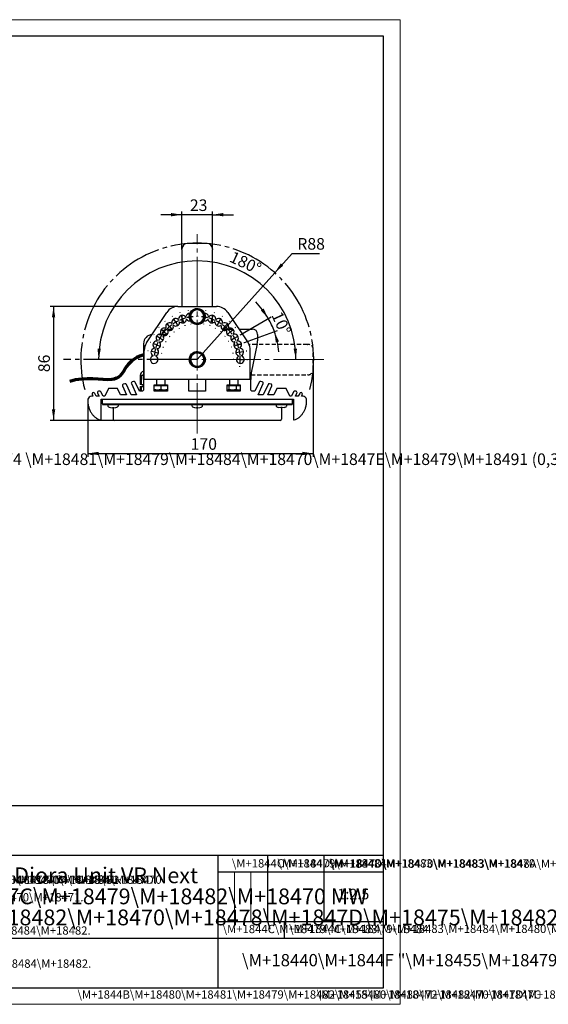
# Model space of a CAD drawing. Units: millimetres. Extents: x 0 to 701, y 0 to 408.
# Drawn here: x 305 to 465, y 0 to 297 of the extents above; entities that cross this region are included whole.
import ezdxf

# ---------------------------------------------------------------- set-up
doc = ezdxf.new("R2010")
doc.units = ezdxf.units.MM
for name, pattern in [('SLD-Center', [19.05, 15.24, -1.27, 1.27, -1.27]), ('SLD-Dashed', [1.905, 1.27, -0.635]), ('SLD-Solid', [0])]:
    doc.linetypes.add(name, pattern=pattern)
doc.layers.add('FORMAT', color=7, linetype='SLD-Solid')
doc.layers.add('ОСНОВНАЯ', color=7, linetype='SLD-Solid', lineweight=25)
doc.styles.add('SLDTEXTSTYLE0', font='GOST2304A_0.TTF', dxfattribs={"bigfont": 'bigfont'})
doc.styles.add('SLDTEXTSTYLE1', font='GOST2304A_0.TTF')
doc.styles.add('SLDTEXTSTYLE3', font='GOST2304A_0.TTF')
doc.dimstyles.new('SLDDIMSTYLE0', dxfattribs={"dimtxt": 3.5, "dimasz": 3.302, "dimexe": 0, "dimexo": 0.0625, "dimgap": 0.875, "dimtad": 2, "dimdec": 0, "dimlfac": 2.5, "dimrnd": 1e-09, "dimzin": 12, "dimdsep": 46, "dimtxsty": 'SLDTEXTSTYLE1', "dimsah": 1, "dimcen": 0.09, "dimadec": 0, "dimazin": 3, "dimtfac": 1, "dimtdec": 0, "dimtofl": 0, "dimtmove": 0, "dimatfit": 3, "dimfxl": 0, "dimfrac": 2, "dimtolj": 1, "dimtzin": 12, "dimarcsym": 0})
doc.dimstyles.new('SLDDIMSTYLE1', dxfattribs={"dimtxt": 3.5, "dimasz": 3.302, "dimexe": 0, "dimexo": 0.0625, "dimgap": 0.875, "dimtad": 2, "dimdec": 4, "dimlfac": 2.5, "dimzin": 12, "dimdsep": 46, "dimtxsty": 'SLDTEXTSTYLE1', "dimsah": 1, "dimcen": 0.09, "dimadec": 0, "dimazin": 3, "dimtfac": 1, "dimtofl": 0, "dimtmove": 0, "dimatfit": 3, "dimfxl": 0, "dimfrac": 2, "dimtolj": 1, "dimtzin": 12, "dimarcsym": 0})
doc.dimstyles.new('SLDDIMSTYLE2', dxfattribs={"dimtxt": 3.5, "dimasz": 3.302, "dimexe": 0, "dimexo": 0.0625, "dimgap": 0.875, "dimtad": 2, "dimdec": 1, "dimlfac": 2.5, "dimrnd": 1e-09, "dimzin": 12, "dimdsep": 46, "dimtxsty": 'SLDTEXTSTYLE1', "dimsah": 1, "dimcen": 0.09, "dimadec": 0, "dimazin": 3, "dimtfac": 1, "dimtdec": 1, "dimtofl": 0, "dimtmove": 0, "dimatfit": 3, "dimfxl": 0, "dimfrac": 2, "dimtolj": 1, "dimtzin": 12, "dimarcsym": 0})
doc.dimstyles.new('SLDDIMSTYLE3', dxfattribs={"dimtxt": 3.5, "dimasz": 3.302, "dimexe": 0, "dimexo": 0.0625, "dimgap": 0.875, "dimtad": 0, "dimtih": 1, "dimtoh": 1, "dimdec": 0, "dimlfac": 2.5, "dimrnd": 1e-09, "dimzin": 12, "dimdsep": 46, "dimtxsty": 'SLDTEXTSTYLE1', "dimsah": 1, "dimcen": 0, "dimadec": 0, "dimazin": 3, "dimtfac": 1, "dimtdec": 0, "dimtofl": 0, "dimtmove": 0, "dimatfit": 3, "dimfxl": 0, "dimfrac": 2, "dimtolj": 1, "dimtzin": 12, "dimarcsym": 0})
doc.dimstyles.new('SLDDIMSTYLE4', dxfattribs={"dimtxt": 3.5, "dimasz": 3.302, "dimexe": 0, "dimexo": 0.0625, "dimgap": 0.875, "dimtad": 2, "dimdec": 4, "dimlfac": 2.5, "dimzin": 12, "dimdsep": 46, "dimtxsty": 'SLDTEXTSTYLE1', "dimsah": 1, "dimcen": 0.09, "dimazin": 3, "dimtfac": 1, "dimtofl": 0, "dimtmove": 0, "dimatfit": 3, "dimfxl": 0, "dimfrac": 2, "dimtolj": 1, "dimtzin": 12, "dimarcsym": 0})
doc.dimstyles.new('SLDDIMSTYLE5', dxfattribs={"dimtxt": 3.5, "dimasz": 3.302, "dimexe": 0, "dimexo": 0.0625, "dimgap": 0.875, "dimtad": 2, "dimdec": 1, "dimlfac": 2.5, "dimrnd": 1e-09, "dimzin": 12, "dimdsep": 46, "dimtxsty": 'SLDTEXTSTYLE1', "dimsah": 1, "dimcen": 0.09, "dimadec": 0, "dimazin": 3, "dimtfac": 1, "dimtdec": 1, "dimtmove": 0, "dimatfit": 0, "dimfxl": 0, "dimfrac": 2, "dimtolj": 1, "dimtzin": 12, "dimarcsym": 0})

# ---------------------------------------------------------------- blocks, each defined once
blk = doc.blocks.new('SW_NOTE_0')
at = {"layer": 'ОСНОВНАЯ', "color": 0, "char_height": 4.7625, "attachment_point": 2}
for s, insert, style in [('Diora Unit VR Next', (21.58, 6.28), 'SLDTEXTSTYLE1'), ('125..190 \\M+1847C\\M+18479\\M+18482\\M+18470 MW', (21.54, -0.07), 'SLDTEXTSTYLE0'), ('\\M+18484\\M+18479\\M+18481\\M+18480\\M+18482\\M+18470\\M+18478\\M+1847D\\M+18475\\M+18482 «D180»', (21.77, -6.42), 'SLDTEXTSTYLE0')]:
    blk.add_mtext(s, dxfattribs=dict(at, insert=insert, style=style))
blk = doc.blocks.new('_D_2')
at = {"layer": 'ОСНОВНАЯ', "color": 7}
blk.add_arc((358.79, 194.47), 29.77, 0, 179.99, dxfattribs=at)
for points in [[(329.02, 194.48), (329.71, 197.74), (328.7, 197.8)], [(388.56, 194.47), (388.88, 197.8), (387.87, 197.74)]]:
    blk.add_solid(points, dxfattribs=at)
at = {"layer": 'ОСНОВНАЯ', "color": 7, "insert": (369.71, 227.31), "char_height": 3.5, "attachment_point": 1, "rotation": 335.0051, "style": 'SLDTEXTSTYLE3'}
blk.add_mtext('180°', dxfattribs=at)
blk = doc.blocks.new('_D_3')
at = {"layer": 'ОСНОВНАЯ', "color": 7}
for p, q in [((393.79, 191.47), (393.79, 165.15)), ((325.79, 180.8), (325.79, 165.15)), ((325.79, 166.15), (393.79, 166.15))]:
    blk.add_line(p, q, dxfattribs=at)
for points in [[(325.79, 166.15), (329.09, 165.64), (329.09, 166.66)], [(393.79, 166.15), (390.49, 166.66), (390.49, 165.64)]]:
    blk.add_solid(points, dxfattribs=at)
at = {"layer": 'ОСНОВНАЯ', "color": 7, "insert": (356.8, 170.76), "char_height": 3.5, "attachment_point": 1, "style": 'SLDTEXTSTYLE3'}
blk.add_mtext('170', dxfattribs=at)
blk = doc.blocks.new('_D_4')
at = {"layer": 'ОСНОВНАЯ', "color": 7}
for p, q in [((382.18, 220.68), (387.39, 226.52)), ((387.39, 226.52), (395.7, 226.52)), ((358.79, 194.47), (382.18, 220.68))]:
    blk.add_line(p, q, dxfattribs=at)
blk.add_solid([(382.18, 220.68), (384.76, 222.81), (384, 223.48)], dxfattribs=at)
at = {"layer": 'ОСНОВНАЯ', "color": 7, "insert": (388.98, 231.13), "char_height": 3.5, "attachment_point": 1, "style": 'SLDTEXTSTYLE3'}
blk.add_mtext('R88', dxfattribs=at)
blk = doc.blocks.new('_D_5')
at = {"layer": 'ОСНОВНАЯ', "color": 7}
for p, q in [((352.93, 210.47), (314.45, 210.47)), ((315.45, 210.47), (315.45, 176.15)), ((338.19, 176.15), (314.45, 176.15))]:
    blk.add_line(p, q, dxfattribs=at)
for points in [[(315.45, 210.47), (314.94, 207.17), (315.95, 207.17)], [(315.45, 176.15), (315.95, 179.45), (314.94, 179.45)]]:
    blk.add_solid(points, dxfattribs=at)
at = {"layer": 'ОСНОВНАЯ', "color": 7, "insert": (310.83, 190.67), "char_height": 3.5, "attachment_point": 1, "rotation": 90, "style": 'SLDTEXTSTYLE3'}
blk.add_mtext('86', dxfattribs=at)
blk = doc.blocks.new('_D_6')
at = {"layer": 'ОСНОВНАЯ', "color": 7}
for p, q in [((371.92, 202.05), (381.1, 207.35)), ((373.04, 199.66), (382.99, 203.28))]:
    blk.add_line(p, q, dxfattribs=at)
for start, end in [(30, 44.5933), (20, 30), (5.4067, 20)]:
    blk.add_arc((358.79, 194.47), 24.76, start, end, dxfattribs=at)
for points in [[(380.23, 206.85), (378.82, 209.88), (377.97, 209.31)], [(382.05, 202.94), (382.49, 199.63), (383.46, 199.91)]]:
    blk.add_solid(points, dxfattribs=at)
at = {"layer": 'ОСНОВНАЯ', "color": 7, "insert": (384.26, 209.37), "char_height": 3.5, "attachment_point": 1, "rotation": 294.7718, "style": 'SLDTEXTSTYLE3'}
blk.add_mtext('10°', dxfattribs=at)
blk = doc.blocks.new('_D_7')
at = {"layer": 'ОСНОВНАЯ', "color": 7}
for p, q in [((354.19, 238.18), (347.84, 238.18)), ((354.19, 227.87), (354.19, 239.18)), ((363.39, 238.18), (354.19, 238.18)), ((363.39, 227.87), (363.39, 239.18)), ((363.39, 238.18), (369.74, 238.18))]:
    blk.add_line(p, q, dxfattribs=at)
for points in [[(354.19, 238.18), (350.89, 238.69), (350.89, 237.67)], [(363.39, 238.18), (366.69, 237.67), (366.69, 238.69)]]:
    blk.add_solid(points, dxfattribs=at)
at = {"layer": 'ОСНОВНАЯ', "color": 7, "insert": (356.57, 242.8), "char_height": 3.5, "attachment_point": 1, "style": 'SLDTEXTSTYLE3'}
blk.add_mtext('23', dxfattribs=at)
blk = doc.blocks.new('SW_CENTERMARKSYMBOL_0')
at = {"layer": 'ОСНОВНАЯ', "color": 0}
for p, q in [((-15.6, 14.77), (-15.63, 14.93)), ((-10.4, 14.77), (-10.37, 14.93)), ((-20.5, 12.99), (-20.58, 13.13)), ((-19.5, 11.26), (-20, 12.12)), ((-18.13, 14.1), (-18.19, 14.25)), ((-17.45, 12.22), (-17.79, 13.16)), ((-17.45, 12.22), (-17.1, 11.28)), ((-15.26, 12.8), (-15.43, 13.79)), ((-15.26, 12.8), (-15.08, 11.82)), ((-10.74, 12.8), (-10.92, 11.82)), ((-10.74, 12.8), (-10.57, 13.79)), ((-8.55, 12.22), (-8.9, 11.28)), ((-8.55, 12.22), (-8.21, 13.16)), ((-7.87, 14.1), (-7.81, 14.25)), ((-6.5, 11.26), (-6, 12.12)), ((-5.5, 12.99), (-5.42, 13.13)), ((-24.49, 9.64), (-24.61, 9.74)), ((-22.96, 8.36), (-23.72, 9)), ((-22.64, 11.49), (-22.74, 11.61)), ((-21.36, 9.96), (-22, 10.72)), ((-21.36, 9.96), (-20.71, 9.19)), ((-19.5, 11.26), (-19, 10.39)), ((-18.5, 9.53), (-18.42, 9.39)), ((-16.76, 10.34), (-16.71, 10.19)), ((-14.91, 10.83), (-14.88, 10.68)), ((-11.09, 10.83), (-11.12, 10.68)), ((-9.24, 10.34), (-9.29, 10.19)), ((-7.5, 9.53), (-7.58, 9.39)), ((-6.5, 11.26), (-7, 10.39)), ((-4.64, 9.96), (-5.29, 9.19)), ((-4.64, 9.96), (-4, 10.72)), ((-3.36, 11.49), (-3.26, 11.61)), ((-3.04, 8.36), (-2.28, 9)), ((-1.51, 9.64), (-1.39, 9.74)), ((-25.99, 7.5), (-26.13, 7.58)), ((-24.26, 6.5), (-25.12, 7)), ((-24.26, 6.5), (-23.39, 6)), ((-22.96, 8.36), (-22.19, 7.71)), ((-21.43, 7.07), (-21.3, 6.97)), ((-20.07, 8.43), (-19.97, 8.3)), ((-5.93, 8.43), (-6.03, 8.3)), ((-4.57, 7.07), (-4.7, 6.97)), ((-3.04, 8.36), (-3.81, 7.71)), ((-1.74, 6.5), (-2.61, 6)), ((-1.74, 6.5), (-0.88, 7)), ((-0.01, 7.5), (0.13, 7.58)), ((-27.1, 5.13), (-27.25, 5.19)), ((-25.22, 4.45), (-26.16, 4.79)), ((-25.22, 4.45), (-24.28, 4.1)), ((-23.34, 3.76), (-23.19, 3.71)), ((-22.53, 5.5), (-22.39, 5.42)), ((-3.47, 5.5), (-3.61, 5.42)), ((-2.66, 3.76), (-2.81, 3.71)), ((-0.78, 4.45), (-1.72, 4.1)), ((-0.78, 4.45), (0.16, 4.79)), ((1.1, 5.13), (1.25, 5.19)), ((-27.77, 2.6), (-27.93, 2.63)), ((-25.8, 2.26), (-26.79, 2.43)), ((-25.8, 2.26), (-24.82, 2.08)), ((-23.83, 1.91), (-23.68, 1.88)), ((-2.17, 1.91), (-2.32, 1.88)), ((-2, 0), (-2.16, 0)), ((-0.2, 2.26), (-1.18, 2.08)), ((0, 0), (-1, 0)), ((-0.2, 2.26), (0.79, 2.43)), ((0, 0), (1, 0)), ((1.77, 2.6), (1.93, 2.63)), ((2, 0), (2.16, 0))]:
    blk.add_line(p, q, dxfattribs=at)
for start, end in [(110, 114.4074), (110.4801, 111.1853), (105.5926, 110), (108.8147, 109.5199), (100, 104.4074), (100.4801, 101.1853), (95.5926, 100), (90.4801, 91.1853), (88.8147, 89.5199), (80, 84.4074), (75.5926, 80), (78.8147, 79.5199), (70, 74.4074), (70.4801, 71.1853), (65.5926, 70), (68.8147, 69.5199), (135.5926, 140), (130, 134.4074), (130.4801, 131.1853), (125.5926, 130), (128.8147, 129.5199), (120, 124.4074), (120.4801, 121.1853), (115.5926, 120), (118.8147, 119.5199), (60, 64.4074), (60.4801, 61.1853), (55.5926, 60), (58.8147, 59.5199), (50, 54.4074), (50.4801, 51.1853), (45.5926, 50), (48.8147, 49.5199), (40, 44.4074), (150, 154.4074), (150.4801, 151.1853), (145.5926, 150), (148.8147, 149.5199), (140, 144.4074), (140.4801, 141.1853), (138.8147, 139.5199), (40.4801, 41.1853), (35.5926, 40), (38.8147, 39.5199), (30, 34.4074), (30.4801, 31.1853), (25.5926, 30), (28.8147, 29.5199), (165.5926, 170), (160, 164.4074), (160.4801, 161.1853), (155.5926, 160), (158.8147, 159.5199), (20, 24.4074), (20.4801, 21.1853), (15.5926, 20), (18.8147, 19.5199), (10, 14.4074), (178.8147, 179.5199), (170, 174.4074), (168.8147, 169.5199), (10.4801, 11.1853), (5.5926, 10), (8.8147, 9.5199), (0, 4.4074), (355.5926, 0), (0.4801, 1.1853), (350.4801, 351.1853)]:
    blk.add_arc((-13, 0), 13, start, end, dxfattribs=at)
blk = doc.blocks.new('SW_NOTE_1')
at = {"layer": 'ОСНОВНАЯ', "color": 0}
blk.add_line((-40.9, 0), (0, 0), dxfattribs=at)
at = {"layer": 'ОСНОВНАЯ', "color": 0, "insert": (-41.35, 4.69), "char_height": 3.5, "attachment_point": 1, "style": 'SLDTEXTSTYLE0'}
blk.add_mtext('\\M+18450\\M+18482\\M+18480\\M+18472\\M+18480\\M+18474 \\M+18481\\M+18479\\M+18484\\M+18470\\M+1847E\\M+18479\\M+18491 (0,3 \\M+1847D)', dxfattribs=at)

msp = doc.modelspace()

# ---------------------------------------------------------------- linework, layer by layer
at = {"color": 7, "linetype": 'SLD-Solid', "lineweight": 25}
for p, q in [((415, 292), (20, 292)), ((415, 5), (415, 292)), ((361.790744, 229.470382), (355.790744, 229.470382)), ((354.190744, 227.728961), (354.190744, 227.870382)), ((354.190744, 227.728961), (354.190744, 210.470382)), ((363.390744, 227.870382), (363.390744, 227.728961)), ((363.390744, 210.470382), (363.390744, 227.728961)), ((343.462543, 199.478081), (349.603278, 208.689183)), ((352.931479, 210.470382), (364.650009, 210.470382)), ((359.924419, 209.470382), (359.957525, 209.521777)), ((360.176103, 209.38098), (360.081686, 209.234405)), ((367.97821, 208.689183), (374.118945, 199.478081)), ((354.190744, 207.836154), (354.190744, 205.536619)), ((363.390744, 205.536619), (363.390744, 207.836154)), ((347.164175, 202.070382), (349.390744, 202.070382)), ((349.790744, 203.670382), (351.312092, 203.670382)), ((366.990744, 203.670382), (366.269395, 203.670382)), ((366.990744, 203.670382), (369.545354, 203.670382)), ((371.324077, 203.670382), (375.390744, 203.670382)), ((376.990744, 202.070382), (376.990744, 200.082624)), ((342.590744, 199.270382), (342.590744, 190.070382)), ((376.906666, 199.266807), (375.074822, 190.473958)), ((392.049323, 199.070382), (392.190744, 199.070382)), ((342.790744, 190.070382), (342.790744, 197.25928)), ((345.290744, 197.070382), (345.290744, 197.110382)), ((357.770799, 196.5986), (357.891499, 196.306458)), ((358.104047, 196.472905), (358.011097, 196.697881)), ((372.290744, 197.110382), (372.290744, 197.070382)), ((374.790744, 190.070382), (374.790744, 197.25928)), ((336.972534, 187.207732), (336.550772, 187.097424)), ((338.933418, 187.24), (340.442573, 183.850382)), ((339.597384, 187.894231), (339.197625, 187.789679)), ((341.390702, 184.950382), (340.058113, 187.682596)), ((341.590744, 189.750382), (341.590744, 186.950382)), ((341.590744, 189.750382), (341.962941, 189.750382)), ((341.962941, 186.950382), (341.962941, 189.750382)), ((341.962941, 189.750382), (342.590744, 189.750382)), ((342.590744, 189.270382), (342.590744, 190.070382)), ((342.590744, 188.470382), (342.590744, 189.270382)), ((342.590744, 189.270382), (342.790744, 189.270382)), ((342.590744, 188.470382), (342.590744, 185.270382)), ((346.590744, 188.470382), (342.590744, 188.470382)), ((342.790744, 188.470382), (342.790744, 190.070382)), ((348.990744, 188.470382), (346.590744, 188.470382)), ((346.590744, 186.870382), (346.590744, 188.470382)), ((348.990744, 188.470382), (348.990744, 186.870382)), ((356.270744, 188.470382), (348.990744, 188.470382)), ((361.310744, 188.470382), (356.270744, 188.470382)), ((356.270744, 184.950382), (356.270744, 188.470382)), ((361.310744, 188.470382), (361.310744, 184.950382)), ((368.590744, 188.470382), (361.310744, 188.470382)), ((370.990744, 188.470382), (368.590744, 188.470382)), ((368.590744, 186.870382), (368.590744, 188.470382)), ((370.990744, 188.470382), (370.990744, 186.870382)), ((374.990744, 188.470382), (370.990744, 188.470382)), ((374.790744, 188.470382), (374.790744, 190.070382)), ((374.790744, 189.270382), (374.990744, 189.270382)), ((374.990744, 189.270382), (374.990744, 188.470382)), ((374.990744, 185.270382), (374.990744, 188.470382)), ((377.523375, 187.682596), (376.190786, 184.950382)), ((377.138914, 183.850382), (378.648069, 187.24)), ((378.383862, 187.789679), (377.984104, 187.894231)), ((381.030716, 187.097424), (380.608954, 187.207732)), ((392.190744, 189.870382), (392.049323, 189.870382)), ((327.426777, 184.504133), (327.36737, 184.488592)), ((328.308012, 183.430382), (327.887527, 184.292504)), ((328.710364, 184.345159), (329.15653, 183.430382)), ((329.248699, 184.980746), (328.968648, 184.907485)), ((330.362394, 183.430382), (329.70945, 184.769117)), ((331.986881, 185.750382), (330.905048, 183.430382)), ((334.781131, 185.750382), (331.986881, 185.750382)), ((335.667115, 183.850382), (334.781131, 185.750382)), ((336.286564, 186.547746), (337.487508, 183.850382)), ((338.9002, 183.850382), (337.436268, 186.989795)), ((342.270744, 184.950382), (341.390702, 184.950382)), ((341.962941, 186.950382), (341.590744, 186.950382)), ((341.590744, 186.350382), (341.590744, 184.950382)), ((341.590744, 186.350382), (341.962941, 186.350382)), ((341.962941, 186.950382), (342.590744, 186.950382)), ((341.962941, 184.950382), (341.962941, 186.350382)), ((341.962941, 186.350382), (342.590744, 186.350382)), ((342.590744, 185.270382), (342.270744, 184.950382)), ((342.390744, 186.950382), (342.390744, 186.350382)), ((345.790744, 186.870382), (346.590744, 186.870382)), ((345.790744, 184.950382), (345.790744, 186.870382)), ((345.790744, 186.670382), (346.790744, 186.670382)), ((345.790744, 185.270382), (346.790744, 185.270382)), ((349.790744, 184.950382), (345.790744, 184.950382)), ((346.590744, 186.870382), (348.990744, 186.870382)), ((346.790744, 186.670382), (347.790744, 186.670382)), ((346.790744, 185.270382), (348.790744, 185.270382)), ((347.618547, 185.270382), (347.618547, 184.950382)), ((347.790744, 186.670382), (347.790744, 185.449015)), ((347.790744, 186.670382), (348.790744, 186.670382)), ((347.990744, 184.950382), (347.990744, 185.270382)), ((348.790744, 186.670382), (349.790744, 186.670382)), ((349.790744, 185.270382), (348.790744, 185.270382)), ((348.990744, 186.870382), (349.790744, 186.870382)), ((349.790744, 186.870382), (349.790744, 184.950382)), ((361.310744, 184.950382), (356.270744, 184.950382)), ((367.790744, 186.870382), (368.590744, 186.870382)), ((367.790744, 184.950382), (367.790744, 186.870382)), ((367.790744, 186.670382), (367.904896, 186.670382)), ((367.790744, 185.270382), (367.904896, 185.270382)), ((371.790744, 184.950382), (367.790744, 184.950382)), ((367.904896, 186.670382), (368.28942, 186.670382)), ((367.904896, 185.270382), (369.424606, 185.270382)), ((368.28942, 186.670382), (368.28942, 185.449015)), ((368.28942, 186.670382), (369.424606, 186.670382)), ((368.590744, 186.870382), (370.990744, 186.870382)), ((369.424606, 186.670382), (370.559792, 186.670382)), ((371.310454, 185.270382), (369.424606, 185.270382)), ((370.559792, 186.670382), (370.559792, 185.449015)), ((370.559792, 186.670382), (371.310454, 186.670382)), ((370.990744, 186.870382), (371.790744, 186.870382)), ((371.310454, 186.670382), (371.790744, 186.670382)), ((371.790744, 185.363419), (371.310454, 185.270382)), ((371.310454, 185.270382), (371.790744, 185.270382)), ((371.790744, 186.870382), (371.790744, 184.950382)), ((375.310744, 184.950382), (374.990744, 185.270382)), ((376.190786, 184.950382), (375.310744, 184.950382)), ((380.14522, 186.989795), (378.681288, 183.850382)), ((380.09398, 183.850382), (381.294923, 186.547746)), ((382.800357, 185.750382), (381.914373, 183.850382)), ((385.594606, 185.750382), (382.800357, 185.750382)), ((386.67644, 183.430382), (385.594606, 185.750382)), ((387.872038, 184.769117), (387.219093, 183.430382)), ((388.61284, 184.907485), (388.332789, 184.980746)), ((388.424958, 183.430382), (388.871124, 184.345159)), ((389.69396, 184.292504), (389.273476, 183.430382)), ((390.214118, 184.488592), (390.154711, 184.504133)), ((327.330897, 183.42448), (326.871871, 183.42448)), ((327.103185, 183.93892), (327.132507, 183.873062)), ((327.142733, 183.847104), (327.330897, 183.42448)), ((329.15653, 183.430382), (328.308012, 183.430382)), ((329.790744, 182.550382), (387.790744, 182.550382)), ((329.790744, 176.447292), (329.790744, 182.550382)), ((330.190744, 181.150382), (330.190744, 182.550382)), ((330.905048, 183.430382), (330.362394, 183.430382)), ((337.487508, 183.850382), (335.667115, 183.850382)), ((340.442573, 183.850382), (338.9002, 183.850382)), ((378.681288, 183.850382), (377.138914, 183.850382)), ((381.914373, 183.850382), (380.09398, 183.850382)), ((387.219093, 183.430382), (386.67644, 183.430382)), ((387.390744, 182.550382), (387.390744, 181.150382)), ((387.790744, 182.550382), (387.790744, 176.447292)), ((389.273476, 183.430382), (388.424958, 183.430382)), ((390.250591, 183.42448), (390.438755, 183.847104)), ((390.709616, 183.42448), (390.250591, 183.42448)), ((390.448981, 183.873062), (390.478303, 183.93892)), ((330.190744, 181.150382), (330.990744, 181.150382)), ((330.190744, 181.150382), (330.190744, 180.950382)), ((330.190744, 180.950382), (330.990744, 180.950382)), ((330.990744, 181.150382), (386.590744, 181.150382)), ((330.990744, 180.950382), (386.590744, 180.950382)), ((331.790744, 180.950382), (331.790744, 180.550382)), ((332.590744, 180.036208), (333.190744, 179.959832)), ((333.190744, 180.036208), (333.590744, 180.036208)), ((333.190744, 180.036208), (333.190744, 179.959832)), ((333.390744, 180.036208), (333.390744, 176.550382)), ((333.590744, 179.959832), (334.190744, 180.036208)), ((333.590744, 180.036208), (333.590744, 179.959832)), ((334.990744, 180.550382), (334.990744, 180.950382)), ((357.190744, 180.950382), (357.190744, 180.550382)), ((357.990744, 180.036208), (358.590744, 179.959832)), ((358.590744, 180.036208), (358.990744, 180.036208)), ((358.590744, 180.036208), (358.590744, 179.959832)), ((358.990744, 179.959832), (359.590744, 180.036208)), ((358.990744, 180.036208), (358.990744, 179.959832)), ((360.390744, 180.550382), (360.390744, 180.950382)), ((382.590744, 180.950382), (382.590744, 180.550382)), ((383.990744, 179.959832), (383.390744, 180.036208)), ((384.390744, 180.036208), (383.990744, 180.036208)), ((383.990744, 180.036208), (383.990744, 179.959832)), ((384.190744, 180.036208), (384.190744, 176.550382)), ((384.990744, 180.036208), (384.390744, 179.959832)), ((384.390744, 180.036208), (384.390744, 179.959832)), ((385.790744, 180.550382), (385.790744, 180.950382)), ((386.590744, 181.150382), (387.390744, 181.150382)), ((386.590744, 180.950382), (387.390744, 180.950382)), ((387.390744, 181.150382), (387.390744, 180.950382)), ((338.190744, 176.150382), (333.790744, 176.150382)), ((355.502887, 176.150382), (338.190744, 176.150382)), ((356.254398, 176.150382), (355.502887, 176.150382)), ((361.32709, 176.150382), (356.254398, 176.150382)), ((362.0786, 176.150382), (361.32709, 176.150382)), ((379.390744, 176.150382), (362.0786, 176.150382)), ((383.790744, 176.150382), (379.390744, 176.150382)), ((230, 60), (415, 60)), ((295, 45), (415, 45)), ((365, 45), (365, 5)), ((380, 45), (380, 25)), ((397, 45), (397, 25)), ((365, 40), (415, 40)), ((365, 25), (415, 25)), ((385, 25), (385, 20)), ((295, 20), (415, 20)), ((20, 5), (415, 5))]:
    msp.add_line(p, q, dxfattribs=at)
at = {"color": 7, "linetype": 'SLD-Dashed', "lineweight": 25}
for p, q in [((392.049323, 199.070382), (376.865744, 199.070382)), ((393.790744, 191.470382), (393.790744, 197.470382)), ((374.996798, 189.870382), (392.049323, 189.870382))]:
    msp.add_line(p, q, dxfattribs=at)
at = {"color": 7, "linetype": 'SLD-Solid', "lineweight": 18}
for p, q in [((370, 40), (370, 25)), ((375, 40), (375, 25))]:
    msp.add_line(p, q, dxfattribs=at)
at = {"color": 7, "linetype": 'SLD-Solid', "lineweight": 25}
for centre in [(358.790744, 207.470382), (358.790744, 194.470382)]:
    msp.add_circle(centre, 2.4, dxfattribs=at)
for centre, radius, start, end in [((355.790744, 227.870382), 1.6, 90, 180), ((361.790744, 227.870382), 1.6, 0, 90), ((352.931479, 206.470382), 4, 90, 146.30993247), ((356.533318, 207.272883), 1.16, 87.12199104, 171.0259473), ((358.790744, 207.470382), 2.36, 60.36987432, 54.05443082), ((358.790744, 207.470382), 2, 150, 210), ((358.790744, 207.470382), 2, 90, 150), ((358.790744, 207.470382), 2, 30, 90), ((358.790744, 207.470382), 2, 330, 30), ((361.04817, 207.272883), 1.16, 8.9740527, 92.87800896), ((364.650009, 206.470382), 4, 33.69006753, 90), ((350.434505, 204.42896), 1.16, 58.9740527, 201.0259473), ((351.073633, 205.491558), 0.08, 238.9740527, 11.0259473), ((352.290744, 205.728713), 1.16, 48.9740527, 191.0259473), ((352.290744, 205.728713), 1.16, 238.9740527, 1.0259473), ((353.104681, 206.664184), 0.08, 228.9740527, 1.0259473), ((354.344482, 206.686387), 1.16, 38.9740527, 181.0259473), ((353.530545, 205.750915), 0.08, 48.9740527, 181.0259473), ((354.344482, 206.686387), 1.16, 228.9740527, 351.0259473), ((355.308496, 207.466307), 0.08, 218.9740527, 351.0259473), ((355.569303, 206.492962), 0.08, 38.9740527, 171.0259473), ((356.533318, 207.272883), 1.16, 218.9740527, 282.87800896), ((358.790744, 207.470382), 2, 210, 270), ((358.790744, 207.470382), 2, 270, 330), ((361.04817, 207.272883), 1.16, 257.12199104, 321.0259473), ((362.012185, 206.492962), 0.08, 8.9740527, 141.0259473), ((363.237006, 206.686387), 1.16, 188.9740527, 311.0259473), ((362.272991, 207.466307), 0.08, 188.9740527, 321.0259473), ((363.237006, 206.686387), 1.16, 358.9740527, 141.0259473), ((364.050943, 205.750915), 0.08, 358.9740527, 131.0259473), ((365.290744, 205.728713), 1.16, 178.9740527, 301.0259473), ((364.476807, 206.664184), 0.08, 178.9740527, 311.0259473), ((365.290744, 205.728713), 1.16, 348.9740527, 131.0259473), ((366.507854, 205.491558), 0.08, 168.9740527, 301.0259473), ((367.146983, 204.42896), 1.16, 338.9740527, 121.0259473), ((345.390744, 199.270382), 2.8, 94.19883552, 180), ((347.532414, 200.970382), 1.16, 78.9740527, 221.0259473), ((348.832166, 202.826621), 1.16, 68.9740527, 211.0259473), ((347.769568, 202.187493), 0.08, 258.9740527, 31.0259473), ((349.790744, 202.070382), 1.6, 90, 180), ((348.832166, 202.826621), 1.16, 258.9740527, 21.0259473), ((349.277067, 203.98406), 0.08, 248.9740527, 21.0259473), ((349.989605, 203.271522), 0.08, 68.9740527, 201.0259473), ((350.434505, 204.42896), 1.16, 248.9740527, 11.0259473), ((351.651615, 204.666115), 0.08, 58.9740527, 191.0259473), ((365.929872, 204.666115), 0.08, 348.9740527, 121.0259473), ((367.146983, 204.42896), 1.16, 168.9740527, 291.0259473), ((367.591883, 203.271522), 0.08, 338.9740527, 111.0259473), ((368.749322, 202.826621), 1.16, 158.9740527, 281.0259473), ((368.304421, 203.98406), 0.08, 158.9740527, 291.0259473), ((368.749322, 202.826621), 1.16, 328.9740527, 111.0259473), ((369.81192, 202.187493), 0.08, 148.9740527, 281.0259473), ((370.049074, 200.970382), 1.16, 318.9740527, 101.0259473), ((375.390744, 202.070382), 1.6, 0, 90), ((346.790744, 197.25928), 4, 146.30993247, 180), ((346.57474, 198.916644), 1.16, 88.9740527, 231.0259473), ((346.596942, 200.156446), 0.08, 268.9740527, 41.0259473), ((346.57474, 198.916644), 1.16, 278.9740527, 41.0259473), ((347.510211, 199.730581), 0.08, 88.9740527, 221.0259473), ((347.532414, 200.970382), 1.16, 268.9740527, 31.0259473), ((348.595012, 201.609511), 0.08, 78.9740527, 211.0259473), ((370.049074, 200.970382), 1.16, 148.9740527, 271.0259473), ((368.986476, 201.609511), 0.08, 328.9740527, 101.0259473), ((371.006748, 198.916644), 1.16, 138.9740527, 261.0259473), ((370.071277, 199.730581), 0.08, 318.9740527, 91.0259473), ((370.984546, 200.156446), 0.08, 138.9740527, 271.0259473), ((371.006748, 198.916644), 1.16, 308.9740527, 91.0259473), ((370.790744, 197.25928), 4, 0, 33.69006753), ((372.990744, 200.082624), 4, 348.23171107, 0), ((343.390744, 198.110382), 0.6, 128.87055799, 180), ((345.988243, 196.727809), 1.16, 98.9740527, 241.0259473), ((345.794819, 197.95263), 0.08, 278.9740527, 51.0259473), ((345.988243, 196.727809), 1.16, 288.9740527, 51.0259473), ((346.768164, 197.691823), 0.08, 98.9740527, 231.0259473), ((358.790744, 194.470382), 2.36, 115.6060026, 109.2905591), ((358.790744, 194.470382), 2, 128.06467969, 188.06467969), ((358.790744, 194.470382), 2, 68.06467969, 128.06467969), ((358.790744, 194.470382), 2, 8.06467969, 68.06467969), ((371.593245, 196.727809), 1.16, 128.9740527, 251.0259473), ((370.813324, 197.691823), 0.08, 308.9740527, 81.0259473), ((371.786669, 197.95263), 0.08, 128.9740527, 261.0259473), ((371.593245, 196.727809), 1.16, 298.9740527, 81.0259473), ((345.790744, 194.470382), 1.16, 108.9740527, 61.0259473), ((345.38757, 195.643008), 0.08, 288.9740527, 61.0259473), ((346.391417, 195.555183), 0.08, 108.9740527, 241.0259473), ((358.790744, 194.470382), 2, 188.06467969, 248.06467969), ((358.790744, 194.470382), 2, 308.06467969, 8.06467969), ((371.790744, 194.470382), 1.16, 118.9740527, 71.0259473), ((371.190071, 195.555183), 0.08, 298.9740527, 71.0259473), ((372.193917, 195.643008), 0.08, 118.9740527, 251.0259473), ((342.790744, 189.750382), 1.2, 99.59406823, 180), ((358.790744, 194.470382), 2, 248.06467969, 308.06467969), ((378.990744, 189.658141), 4, 168.23171107, 172.59828174), ((337.073745, 186.820748), 0.4, 25, 104.65675112), ((339.298837, 187.402695), 0.4, 104.65675112, 204), ((339.698595, 187.507247), 0.4, 26, 104.65675112), ((377.882893, 187.507247), 0.4, 75.34324888, 154), ((378.282651, 187.402695), 0.4, 336, 75.34324888), ((380.507743, 186.820748), 0.4, 75.34324888, 155), ((327.468603, 184.101615), 0.4, 104.66, 204), ((327.52801, 184.117155), 0.4, 26, 104.66), ((329.069881, 184.520507), 0.4, 104.66, 206), ((329.349932, 184.593769), 0.4, 26, 104.66), ((336.651983, 186.710441), 0.4, 104.65675112, 204), ((380.929505, 186.710441), 0.4, 336, 75.34324888), ((388.231555, 184.593769), 0.4, 75.34, 154), ((388.511607, 184.520507), 0.4, 334, 75.34), ((390.053478, 184.117155), 0.4, 75.34, 154), ((390.112885, 184.101615), 0.4, 336, 75.34), ((326.023106, 182.482726), 0.2, 165.38378675, 181.22134044), ((326.990744, 182.230382), 1.2, 95.68506548, 165.38378675), ((326.840172, 183.742906), 0.32, 19.00298596, 24), ((390.741316, 183.742906), 0.32, 156, 160.99701404), ((390.590744, 182.230382), 1.2, 14.61621325, 84.31493452), ((391.558382, 182.482726), 0.2, 358.77865956, 14.61621325), ((329.590744, 176.447292), 0.2, 250.56255238, 0), ((333.790744, 176.550382), 0.4, 180, 270), ((383.790744, 176.550382), 0.4, 270, 0), ((387.990744, 176.447292), 0.2, 180, 289.43744762)]:
    msp.add_arc(centre, radius, start, end, dxfattribs=at)
at = {"color": 7, "linetype": 'SLD-Dashed', "lineweight": 25}
for centre, start, end in [((392.190744, 197.470382), 0, 90), ((392.190744, 191.470382), 270, 0)]:
    msp.add_arc(centre, 1.6, start, end, dxfattribs=at)
at = {"color": 7, "linetype": 'SLD-Solid', "lineweight": 25}
for centre, major_axis, start_param, end_param in [((333.390744, 180.550382), (-1.6, 0), 0, 1.0454686542), ((333.390744, 180.550382), (1.6, 0), 5.2429662874, 6.2831853072), ((358.790744, 180.550382), (-1.6, 0), 0, 1.0454686542), ((358.790744, 180.550382), (1.6, 0), 5.2429662874, 6.2831853072), ((384.190744, 180.550382), (-1.6, 0), 0, 1.0454686542), ((384.190744, 180.550382), (1.6, 0), 5.2429662874, 6.2831853072)]:
    msp.add_ellipse(centre, major_axis=major_axis, ratio=0.375, start_param=start_param, end_param=end_param, dxfattribs=at)
for points, knots in [([(357.058693, 208.470382), (357.045013, 208.446688), (356.941381, 208.267191), (356.745981, 207.928749), (356.570093, 207.624102), (356.481343, 207.470382)], [0, 0, 0, 0, 0.0700627427, 0.5307703521, 1, 1, 1, 1]), ([(357.636043, 209.470382), (357.542279, 209.307978), (357.353032, 208.980192), (357.157398, 208.641345), (357.058693, 208.470382)], [0, 0, 0, 0, 0.4954579635, 1, 1, 1, 1]), ([(358.790744, 209.470382), (358.700157, 209.470382), (358.30944, 209.470382), (357.928592, 209.470382), (357.636043, 209.470382)], [0, 0, 0, 0, 0.2318492724, 1, 1, 1, 1]), ([(359.945444, 209.470382), (359.866112, 209.470382), (359.49013, 209.470382), (359.099193, 209.470382), (358.790744, 209.470382)], [0, 0, 0, 0, 0.21100076227, 1, 1, 1, 1]), ([(360.522795, 208.470382), (360.509115, 208.494076), (360.405482, 208.673574), (360.210082, 209.012016), (360.034194, 209.316663), (359.945444, 209.470382)], [0, 0, 0, 0, 0.07006274271, 0.53077035208, 1, 1, 1, 1]), ([(361.100145, 207.470382), (361.006381, 207.632787), (360.817133, 207.960573), (360.6215, 208.29942), (360.522795, 208.470382)], [0, 0, 0, 0, 0.4954579635, 1, 1, 1, 1]), ([(356.481343, 207.470382), (356.575107, 207.307978), (356.764355, 206.980192), (356.959988, 206.641345), (357.058693, 206.470382)], [0, 0, 0, 0, 0.4954579635, 1, 1, 1, 1]), ([(357.058693, 206.470382), (357.072373, 206.446688), (357.176006, 206.267191), (357.371405, 205.928749), (357.547293, 205.624102), (357.636043, 205.470382)], [0, 0, 0, 0, 0.0700627427, 0.5307703521, 1, 1, 1, 1]), ([(357.636043, 205.470382), (357.928592, 205.470382), (358.30944, 205.470382), (358.700157, 205.470382), (358.790744, 205.470382)], [0, 0, 0, 0, 0.7681507272, 1, 1, 1, 1]), ([(358.790744, 205.470382), (359.099193, 205.470382), (359.49013, 205.470382), (359.866112, 205.470382), (359.945444, 205.470382)], [0, 0, 0, 0, 0.7889992378, 1, 1, 1, 1]), ([(359.945444, 205.470382), (360.039209, 205.632787), (360.228456, 205.960573), (360.42409, 206.29942), (360.522795, 206.470382)], [0, 0, 0, 0, 0.4954579635, 1, 1, 1, 1]), ([(360.522795, 206.470382), (360.536474, 206.494076), (360.640107, 206.673574), (360.835507, 207.012016), (361.011395, 207.316663), (361.100145, 207.470382)], [0, 0, 0, 0, 0.0700627427, 0.5307703521, 1, 1, 1, 1]), ([(357.557643, 196.045013), (357.536102, 196.028144), (357.372919, 195.900355), (357.065236, 195.659407), (356.788278, 195.442519), (356.648529, 195.333082)], [0, 0, 0, 0, 0.0700627427, 0.5307703521, 1, 1, 1, 1]), ([(358.466756, 196.756944), (358.319112, 196.641324), (358.021117, 196.407962), (357.713067, 196.166726), (357.557643, 196.045013)], [0, 0, 0, 0, 0.4954579635, 1, 1, 1, 1]), ([(359.537863, 196.325595), (359.512484, 196.335815), (359.320224, 196.413241), (358.957716, 196.559228), (358.631406, 196.690638), (358.466756, 196.756944)], [0, 0, 0, 0, 0.0700627427, 0.5307703521, 1, 1, 1, 1]), ([(360.608971, 195.894245), (360.435018, 195.964298), (360.083924, 196.105689), (359.720982, 196.25185), (359.537863, 196.325595)], [0, 0, 0, 0, 0.4954579635, 1, 1, 1, 1]), ([(356.648529, 195.333082), (356.659659, 195.254534), (356.712406, 194.88227), (356.767251, 194.495199), (356.810523, 194.189801)], [0, 0, 0, 0, 0.2110007623, 1, 1, 1, 1]), ([(356.810523, 194.189801), (356.823232, 194.100109), (356.878046, 193.713257), (356.931475, 193.336175), (356.972517, 193.04652)], [0, 0, 0, 0, 0.23184927242, 1, 1, 1, 1]), ([(360.023845, 192.895752), (360.045386, 192.91262), (360.208569, 193.04041), (360.516252, 193.281358), (360.79321, 193.498246), (360.932959, 193.607683)], [0, 0, 0, 0, 0.0700627427, 0.5307703521, 1, 1, 1, 1]), ([(360.770965, 194.750964), (360.727692, 195.056363), (360.672847, 195.443434), (360.6201, 195.815697), (360.608971, 195.894245)], [0, 0, 0, 0, 0.78899923781, 1, 1, 1, 1]), ([(360.932959, 193.607683), (360.891917, 193.897339), (360.838487, 194.27442), (360.783673, 194.661273), (360.770965, 194.750964)], [0, 0, 0, 0, 0.7681507272, 1, 1, 1, 1]), ([(356.972517, 193.04652), (357.14647, 192.976467), (357.497564, 192.835076), (357.860505, 192.688915), (358.043625, 192.61517)], [0, 0, 0, 0, 0.4954579635, 1, 1, 1, 1]), ([(358.043625, 192.61517), (358.069003, 192.60495), (358.261264, 192.527524), (358.623772, 192.381537), (358.950082, 192.250127), (359.114732, 192.183821)], [0, 0, 0, 0, 0.0700627427, 0.5307703521, 1, 1, 1, 1]), ([(359.114732, 192.183821), (359.262376, 192.299441), (359.560371, 192.532803), (359.868421, 192.774038), (360.023845, 192.895752)], [0, 0, 0, 0, 0.4954579635, 1, 1, 1, 1]), ([(375.024075, 190.173443), (375.023948, 190.172466), (375.018177, 190.127953), (375.008146, 190.038784), (374.997813, 189.907038), (374.991739, 189.777921), (374.991076, 189.698096), (374.990744, 189.658141)], [0, 0, 0, 0, 0.0055898218, 0.2547584206, 0.5040484277, 0.7517657012, 1, 1, 1, 1]), ([(374.990744, 189.658141), (374.990744, 189.639954), (374.990744, 189.58531), (374.990744, 189.502934), (374.990744, 189.430957), (374.990744, 189.368628), (374.990744, 189.327963), (374.990744, 189.291574), (374.990744, 189.273179), (374.990744, 189.271084), (374.990744, 189.270382)], [0, 0, 0, 0, 0.0827007647, 0.2484684093, 0.4148312667, 0.5000358594, 0.6713505892, 0.7530220115, 0.9172520962, 1, 1, 1, 1]), ([(346.790744, 185.270382), (346.76705, 185.270596), (346.587553, 185.27221), (346.24911, 185.311221), (345.944463, 185.402804), (345.790744, 185.449015)], [0, 0, 0, 0, 0.07006274271, 0.53077035208, 1, 1, 1, 1]), ([(347.790744, 185.449015), (347.62834, 185.399088), (347.300553, 185.298317), (346.961706, 185.27975), (346.790744, 185.270382)], [0, 0, 0, 0, 0.4954579635, 1, 1, 1, 1]), ([(348.790744, 185.270382), (348.76705, 185.270596), (348.587553, 185.27221), (348.24911, 185.311221), (347.944463, 185.402804), (347.790744, 185.449015)], [0, 0, 0, 0, 0.0700627427, 0.5307703521, 1, 1, 1, 1]), ([(349.790744, 185.449015), (349.62834, 185.399088), (349.300553, 185.298317), (348.961706, 185.27975), (348.790744, 185.270382)], [0, 0, 0, 0, 0.4954579635, 1, 1, 1, 1]), ([(367.904896, 185.270382), (367.895779, 185.270424), (367.857568, 185.270598), (367.81963, 185.285661), (367.790744, 185.297131)], [0, 0, 0, 0, 0.2385783688, 1, 1, 1, 1]), ([(368.28942, 185.449015), (368.226971, 185.399088), (368.100929, 185.298317), (367.970635, 185.27975), (367.904896, 185.270382)], [0, 0, 0, 0, 0.4954579635, 1, 1, 1, 1]), ([(369.424606, 185.270382), (369.397709, 185.270596), (369.193946, 185.27221), (368.809751, 185.311221), (368.46392, 185.402804), (368.28942, 185.449015)], [0, 0, 0, 0, 0.0700627427, 0.5307703521, 1, 1, 1, 1]), ([(370.559792, 185.449015), (370.375433, 185.399088), (370.003334, 185.298317), (369.61868, 185.27975), (369.424606, 185.270382)], [0, 0, 0, 0, 0.4954579635, 1, 1, 1, 1]), ([(371.310454, 185.270382), (371.251564, 185.272354), (370.997562, 185.280858), (370.749976, 185.375962), (370.559792, 185.449015)], [0, 0, 0, 0, 0.2318492728, 1, 1, 1, 1]), ([(325.823152, 182.478463), (325.804328, 182.136286), (325.766068, 181.4408), (325.942552, 180.411887), (326.266626, 179.416407), (326.724546, 178.52348), (327.298787, 177.732819), (327.951085, 177.092722), (328.695153, 176.571118), (329.244502, 176.364092), (329.524188, 176.258691)], [0, 0, 0, 0, 0.1317502733, 0.2677866813, 0.3993571817, 0.5342363374, 0.6528005594, 0.7745028737, 0.8851944843, 1, 1, 1, 1]), ([(388.057299, 176.258691), (388.317344, 176.355432), (388.847059, 176.552496), (389.547375, 177.029182), (390.166452, 177.608772), (390.704118, 178.293647), (391.157924, 179.081336), (391.524705, 179.997325), (391.761328, 181.020103), (391.813242, 181.87395), (391.769004, 182.361005), (391.758336, 182.478463)], [0, 0, 0, 0, 0.1066131734, 0.2171725663, 0.3236215836, 0.43259729, 0.5514619118, 0.6728438877, 0.811551313, 0.9545541466, 1, 1, 1, 1])]:
    msp.add_open_spline(points, degree=3, knots=knots, dxfattribs=at)
at = {"layer": 'FORMAT', "lineweight": 18}
for p, q in [((0, 297), (420, 297)), ((420, 297), (420, 0)), ((0, 0), (420, 0))]:
    msp.add_line(p, q, dxfattribs=at)
at = {"layer": 'ОСНОВНАЯ', "color": 7, "linetype": 'SLD-Center', "lineweight": 18}
for p, q in [((358.790744, 172.146582), (358.790744, 232.350228)), ((397.013029, 194.470382), (358.702408, 194.470382))]:
    msp.add_line(p, q, dxfattribs=at)
at = {"layer": 'ОСНОВНАЯ', "color": 7, "linetype": 'SLD-Dashed'}
for p, q in [((372.156515, 199.070382), (369.856981, 199.070382)), ((376.651323, 199.070382), (374.357242, 199.070382))]:
    msp.add_line(p, q, dxfattribs=at)
at = {"layer": 'ОСНОВНАЯ', "color": 7, "linetype": 'SLD-Center'}
for p, q in [((358.790744, 194.470382), (318.449612, 194.477423)), ((325.789639, 182.231355), (325.789639, 180.804983))]:
    msp.add_line(p, q, dxfattribs=at)
msp.add_arc((358.790744, 194.470382), 35.128336, 345.06999348, 194.93000652, dxfattribs=at)
at = {"layer": 'ОСНОВНАЯ', "color": 7, "lineweight": 70}
msp.add_open_spline([(342.632, 195.869161), (336.125073, 194.250016), (338.477673, 185.72184), (324.876703, 189.544815), (320.392059, 187.853884)], degree=3, knots=[0, 0, 0, 0, 0.6154177237, 1, 1, 1, 1], dxfattribs=at)

# ---------------------------------------------------------------- block references
at = {"layer": 'ОСНОВНАЯ', "color": 7}
for name, p in [('SW_CENTERMARKSYMBOL_0', (371.790744, 194.470382)), ('SW_NOTE_1', (217.312118, 161.482696)), ('SW_NOTE_0', (309.739429, 35.008233))]:
    msp.add_blockref(name, p, dxfattribs=at)

# ---------------------------------------------------------------- texts
at = {"color": 7, "linetype": 'Continuous', "lineweight": 0}
for s, insert, char_height, attachment_point, style in [('\\M+1844C\\M+18479\\M+18484.', (369.229816, 43.770778), 2.5, 1, 'SLDTEXTSTYLE0'), ('\\M+1844D\\M+18470\\M+18483\\M+18483\\M+18470', (382.982151, 43.770778), 2.5, 1, 'SLDTEXTSTYLE0'), ('\\M+1844D\\M+18470\\M+18483\\M+1848A\\M+18484\\M+18470\\M+18471', (398.643987, 43.672861), 2.5, 1, 'SLDTEXTSTYLE0'), ('\\M+18782 \\M+18474\\M+18480\\M+1847B\\M+18485\\M+1847D.', (251.340214, 38.841438), 2.5, 1, 'SLDTEXTSTYLE0'), ('\\M+18450\\M+18480\\M+18474\\M+18481.', (273.258341, 38.837801), 2.5, 1, 'SLDTEXTSTYLE0'), ('\\M+18444\\M+18470\\M+18484\\M+18470', (286.191331, 38.843462), 2.5, 1, 'SLDTEXTSTYLE0'), ('\\M+18451\\M+18470\\M+18478\\M+18482\\M+18470\\M+18471.', (230.734176, 33.539025), 2.5, 1, 'SLDTEXTSTYLE0'), ('1:2.5', (405.886325, 34.840631), 3.175, 2, 'SLDTEXTSTYLE1'), ('\\M+1844C\\M+18479\\M+18483\\M+18484 ', (366.455585, 23.968644), 2.5, 1, 'SLDTEXTSTYLE0'), ('\\M+1844C\\M+18479\\M+18483\\M+18484\\M+18480\\M+18472 1', (386.516192, 24.014522), 2.5, 1, 'SLDTEXTSTYLE0'), ('\\M+18453. \\M+1847B\\M+18480\\M+1847E\\M+18484\\M+18482.', (230.720585, 23.511352), 2.5, 1, 'SLDTEXTSTYLE0'), ('\\M+1844E. \\M+1847B\\M+18480\\M+1847E\\M+18484\\M+18482.', (230.782844, 13.528207), 2.5, 1, 'SLDTEXTSTYLE0'), ('\\M+1844B\\M+18480\\M+18481\\M+18479\\M+18482\\M+18480\\M+18472\\M+18470\\M+1847C', (322.678435, 4.200464), 2.5, 1, 'SLDTEXTSTYLE0'), ('\\M+18455\\M+18480\\M+18482\\M+1847D\\M+18470\\M+18484 \\M+184403', (394.853043, 4.215526), 2.5, 1, 'SLDTEXTSTYLE0')]:
    msp.add_mtext(s, dxfattribs=dict(at, insert=insert, char_height=char_height, attachment_point=attachment_point, style=style))
at = {"layer": 'FORMAT', "insert": (372.272637, 15.170064), "char_height": 3.704166667, "attachment_point": 1, "style": 'SLDTEXTSTYLE0'}
msp.add_mtext('\\M+18440\\M+1844F "\\M+18455\\M+18479\\M+18478\\M+18484\\M+18475\\M+18487-\\M+1845E\\M+1847E\\M+18475\\M+18482\\M+18473\\M+18480"', dxfattribs=at)

# ---------------------------------------------------------------- dimensions: what is measured, and where the dimension line sits
at = {"layer": 'ОСНОВНАЯ', "color": 7}
for base, p1, p2, dimstyle, picture, middle in [((354.190744, 238.18126), (363.390744, 227.870382), (354.190744, 227.870382), 'SLDDIMSTYLE5', '_D_7', (358.681709, 238.18126)), ((393.790744, 166.150382), (325.789639, 180.804983), (393.790744, 191.470382), 'SLDDIMSTYLE2', '_D_3', (359.790191, 166.150382))]:
    dim = msp.add_linear_dim(base=base, p1=p1, p2=p2, dimstyle=dimstyle, dxfattribs=at)
    dim.commit()
    dim.dimension.update_dxf_attribs({"geometry": picture, "text_midpoint": middle, "dimtype": 160})
dim = msp.add_radius_dim(center=(358.790744, 194.470382), mpoint=(382.178154, 220.681621), dimstyle='SLDDIMSTYLE3', dxfattribs=at)
dim.commit()
dim.dimension.update_dxf_attribs({"geometry": '_D_4', "text_midpoint": (392.336617, 229.191309), "dimtype": 164})
for base, line1, line2, dimstyle, picture, middle in [((358.793341, 224.236393), ((358.702408, 194.470382), (397.013029, 194.470382)), ((358.790744, 194.470382), (318.449612, 194.477423)), 'SLDDIMSTYLE1', '_D_2', (371.36799, 221.448675)), ((381.228001, 204.933047), ((371.919689, 202.050382), (368.178459, 199.890382)), ((373.036484, 199.655408), (368.977012, 198.177881)), 'SLDDIMSTYLE4', '_D_6', (381.269497, 204.843592))]:
    dim = msp.add_angular_dim_2l(base=base, line1=line1, line2=line2, dimstyle=dimstyle, dxfattribs=at)
    dim.commit()
    dim.dimension.update_dxf_attribs({"geometry": picture, "text_midpoint": middle, "dimtype": 162})
dim = msp.add_linear_dim(base=(315.446914, 176.150382), p1=(352.931479, 210.470382), p2=(338.190744, 176.150382), angle=90, dimstyle='SLDDIMSTYLE0', dxfattribs=at)
dim.commit()
dim.dimension.update_dxf_attribs({"geometry": '_D_5', "text_midpoint": (315.446914, 192.90896), "dimtype": 160})

doc.saveas('drawing.dxf')
